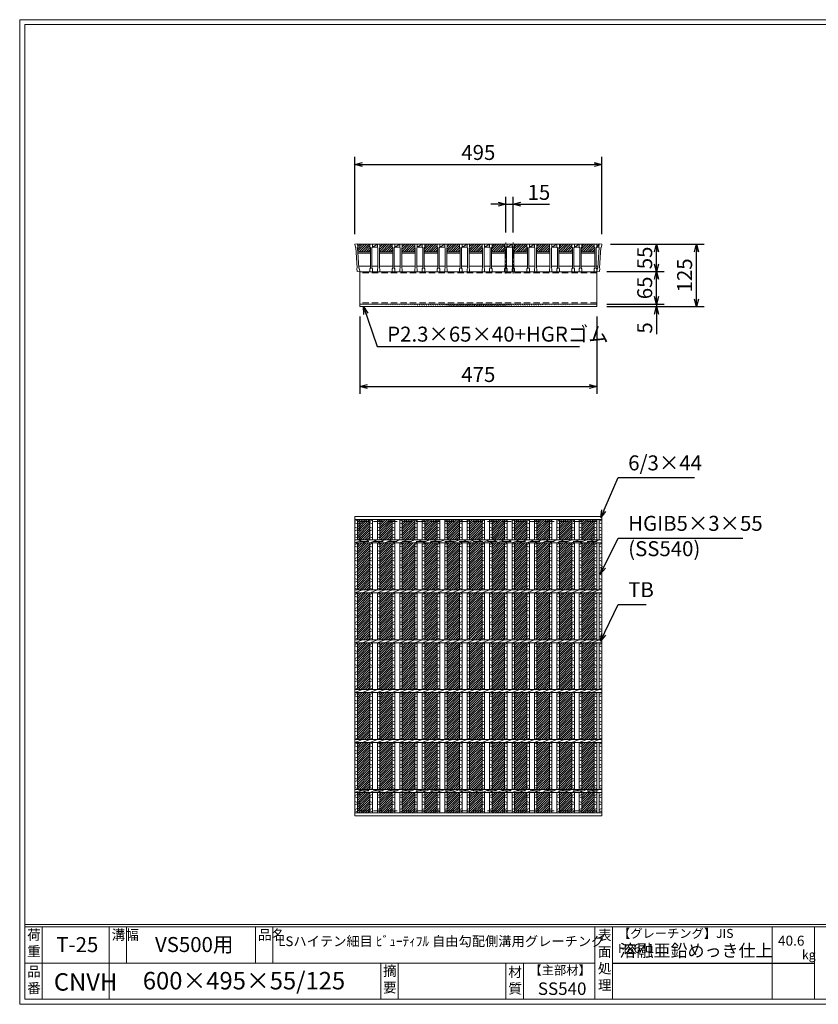
# Model space of a CAD drawing. Units: millimetres. Extents: x 0 to 2790, y 0 to 1973.
# Drawn here: x 0 to 1601, y 0 to 1973 of the extents above; entities that cross this region are included whole.
import ezdxf

# ---------------------------------------------------------------- set-up
doc = ezdxf.new("R2010")
doc.units = ezdxf.units.MM
doc.linetypes.add('CENTER', pattern=[10, 6.25, -1.25, 1.25, -1.25])
doc.linetypes.add('HIDDEN', pattern=[9.525, 6.35, -3.175])
for name, color, linetype, lineweight in [('エンボス', 4, 'Continuous', 5), ('中心線', 1, 'HIDDEN', 13), ('寸法線', 2, 'Continuous', 9), ('嵩上断面', 112, 'Continuous', 13), ('本体', 7, 'Continuous', 13)]:
    doc.layers.add(name, color=color, linetype=linetype, lineweight=lineweight)
doc.layers.add('外枠', color=7, linetype='Continuous')
doc.dimstyles.new('ISO-25', dxfattribs={"dimscale": 10, "dimtxt": 3, "dimasz": 1.5, "dimexe": 1.5, "dimexo": 2, "dimgap": 0.5, "dimtad": 1, "dimdsep": 46, "dimtxsty": 'Standard', "dimblk": 'OPEN30', "dimcen": 2.5, "dimadec": 0, "dimazin": 0, "dimtfac": 1, "dimtmove": 0, "dimatfit": 0, "dimldrblk": 'OPEN30', "dimfxl": 1, "dimarcsym": 0})

# ---------------------------------------------------------------- blocks, each defined once
blk = doc.blocks.new('_Open30')
at = {"color": 0, "linetype": 'ByBlock', "lineweight": -2}
for p, q in [((-1, 0.27), (0, 0)), ((0, 0), (-1, -0.27)), ((0, 0), (-1, 0))]:
    blk.add_line(p, q, dxfattribs=at)
blk = doc.blocks.new('*D26')
at = {"layer": 'Defpoints', "color": 0, "linetype": 'Continuous'}
for p in [(1167.1, 1683.3), (672.1, 1523.3), (1167.1, 1523.3)]:
    blk.add_point(p, dxfattribs=at)
at = {"layer": '寸法線', "color": 0, "linetype": 'Continuous', "lineweight": -2}
for p, q in [((672.1, 1543.3), (672.1, 1698.3)), ((1167.1, 1543.3), (1167.1, 1698.3)), ((687.1, 1683.3), (1152.1, 1683.3))]:
    blk.add_line(p, q, dxfattribs=at)
at = {"layer": '寸法線', "color": 0, "linetype": 'Continuous', "lineweight": -2, "xscale": 15, "yscale": 15, "zscale": 15, "rotation": 180}
blk.add_blockref('_Open30', (672.1, 1683.3), dxfattribs=at)
at = {"layer": '寸法線', "color": 0, "linetype": 'Continuous', "lineweight": -2, "xscale": 15, "yscale": 15, "zscale": 15}
blk.add_blockref('_Open30', (1167.1, 1683.3), dxfattribs=at)
at = {"layer": '寸法線', "color": 0, "linetype": 'Continuous', "insert": (919.6, 1703.3), "char_height": 30, "attachment_point": 5}
blk.add_mtext('495', dxfattribs=at)
blk = doc.blocks.new('*D24')
at = {"layer": 'Defpoints', "color": 0, "linetype": 'Continuous'}
for p in [(1164.6, 1523.3), (1357.1, 1523.3), (1157.1, 1398.3)]:
    blk.add_point(p, dxfattribs=at)
at = {"layer": '寸法線', "color": 0, "linetype": 'Continuous', "lineweight": -2}
for p, q in [((1184.6, 1523.3), (1372.1, 1523.3)), ((1357.1, 1413.3), (1357.1, 1508.3)), ((1177.1, 1398.3), (1372.1, 1398.3))]:
    blk.add_line(p, q, dxfattribs=at)
at = {"layer": '寸法線', "color": 0, "linetype": 'Continuous', "lineweight": -2, "xscale": 15, "yscale": 15, "zscale": 15}
for p, rotation in [((1357.1, 1523.3), 90), ((1357.1, 1398.3), 270)]:
    blk.add_blockref('_Open30', p, dxfattribs=dict(at, rotation=rotation))
at = {"layer": '寸法線', "color": 0, "linetype": 'Continuous', "insert": (1337.1, 1460.8), "char_height": 30, "attachment_point": 5, "rotation": 90}
blk.add_mtext('125', dxfattribs=at)
blk = doc.blocks.new('*D25')
at = {"layer": 'Defpoints', "color": 0, "linetype": 'Continuous'}
for p in [(1164.6, 1523.3), (1277.1, 1523.3), (1159.6, 1468.3)]:
    blk.add_point(p, dxfattribs=at)
at = {"layer": '寸法線', "color": 0, "linetype": 'Continuous', "lineweight": -2}
for p, q in [((1184.6, 1523.3), (1292.1, 1523.3)), ((1277.1, 1483.3), (1277.1, 1508.3)), ((1179.6, 1468.3), (1292.1, 1468.3))]:
    blk.add_line(p, q, dxfattribs=at)
at = {"layer": '寸法線', "color": 0, "linetype": 'Continuous', "lineweight": -2, "xscale": 15, "yscale": 15, "zscale": 15}
for p, rotation in [((1277.1, 1523.3), 90), ((1277.1, 1468.3), 270)]:
    blk.add_blockref('_Open30', p, dxfattribs=dict(at, rotation=rotation))
at = {"layer": '寸法線', "color": 0, "linetype": 'Continuous', "insert": (1257.1, 1495.8), "char_height": 30, "attachment_point": 5, "rotation": 90}
blk.add_mtext('55', dxfattribs=at)
blk = doc.blocks.new('A$C13EC0CC9')
at = {"linetype": 'Continuous'}
for p, q in [((0, -3.5), (5, -1.5)), ((5, -8.5), (0, -6.5)), ((0, -15.5), (5, -17.5)), ((5, -20.5), (0, -22.5)), ((0, -31.5), (5, -29.5)), ((5, -36.5), (0, -34.5)), ((0, -43.5), (5, -45.5)), ((5, -48.5), (0, -50.5)), ((0, -59.5), (5, -57.5)), ((5, -64.5), (0, -62.5)), ((0, -71.5), (5, -73.5)), ((5, -76.5), (0, -78.5)), ((5, -85.5), (0, -87.5)), ((5, -92.5), (0, -90.5))]:
    blk.add_line(p, q, dxfattribs=at)
blk = doc.blocks.new('*D29')
at = {"layer": 'Defpoints', "color": 0, "linetype": 'Continuous'}
for p in [(1167.1, 1683.3), (672.1, 1523.3), (1167.1, 1523.3)]:
    blk.add_point(p, dxfattribs=at)
at = {"layer": '寸法線', "color": 0, "linetype": 'Continuous', "lineweight": -2}
for p, q in [((672.1, 1543.3), (672.1, 1698.3)), ((1167.1, 1543.3), (1167.1, 1698.3)), ((687.1, 1683.3), (1152.1, 1683.3))]:
    blk.add_line(p, q, dxfattribs=at)
at = {"layer": '寸法線', "color": 0, "linetype": 'Continuous', "lineweight": -2, "xscale": 15, "yscale": 15, "zscale": 15, "rotation": 180}
blk.add_blockref('_Open30', (672.1, 1683.3), dxfattribs=at)
at = {"layer": '寸法線', "color": 0, "linetype": 'Continuous', "lineweight": -2, "xscale": 15, "yscale": 15, "zscale": 15}
blk.add_blockref('_Open30', (1167.1, 1683.3), dxfattribs=at)
at = {"layer": '寸法線', "color": 0, "linetype": 'Continuous', "insert": (919.6, 1703.3), "char_height": 30, "attachment_point": 5}
blk.add_mtext('495', dxfattribs=at)
blk = doc.blocks.new('*D30')
at = {"layer": 'Defpoints', "color": 0, "linetype": 'Continuous'}
for p in [(989.6, 1603.3), (974.6, 1526.7), (989.6, 1526.7)]:
    blk.add_point(p, dxfattribs=at)
at = {"layer": '寸法線', "color": 0, "linetype": 'Continuous', "lineweight": -2}
for p, q in [((974.6, 1546.7), (974.6, 1618.3)), ((989.6, 1546.7), (989.6, 1618.3)), ((959.6, 1603.3), (944.6, 1603.3)), ((974.6, 1603.3), (989.6, 1603.3)), ((1004.6, 1603.3), (1062.5, 1603.3))]:
    blk.add_line(p, q, dxfattribs=at)
at = {"layer": '寸法線', "color": 0, "linetype": 'Continuous', "lineweight": -2, "xscale": 15, "yscale": 15, "zscale": 15}
blk.add_blockref('_Open30', (974.6, 1603.3), dxfattribs=at)
at = {"layer": '寸法線', "color": 0, "linetype": 'Continuous', "lineweight": -2, "xscale": 15, "yscale": 15, "zscale": 15, "rotation": 180}
blk.add_blockref('_Open30', (989.6, 1603.3), dxfattribs=at)
at = {"layer": '寸法線', "color": 0, "linetype": 'Continuous', "insert": (1041.1, 1623.3), "char_height": 30, "attachment_point": 5}
blk.add_mtext('15', dxfattribs=at)
blk = doc.blocks.new('*D36')
at = {"layer": 'Defpoints', "color": 0, "ltscale": 3}
for p in [(1157.1, 1468.3), (1277.1, 1468.3), (1157.1, 1403.3)]:
    blk.add_point(p, dxfattribs=at)
at = {"layer": '寸法線', "color": 0, "lineweight": -2, "ltscale": 3}
for p, q in [((1177.1, 1468.3), (1292.1, 1468.3)), ((1277.1, 1418.3), (1277.1, 1453.3)), ((1177.1, 1403.3), (1292.1, 1403.3))]:
    blk.add_line(p, q, dxfattribs=at)
at = {"layer": '寸法線', "color": 0, "lineweight": -2, "ltscale": 3, "xscale": 15, "yscale": 15, "zscale": 15}
for p, rotation in [((1277.1, 1468.3), 90), ((1277.1, 1403.3), 270)]:
    blk.add_blockref('_Open30', p, dxfattribs=dict(at, rotation=rotation))
at = {"layer": '寸法線', "color": 0, "ltscale": 3, "insert": (1257.1, 1435.8), "char_height": 30, "attachment_point": 5, "rotation": 90}
blk.add_mtext('65', dxfattribs=at)
blk = doc.blocks.new('*D37')
at = {"layer": 'Defpoints', "color": 0, "ltscale": 3}
for p in [(1157.1, 1403.3), (1157.1, 1398.3), (1277.1, 1398.3)]:
    blk.add_point(p, dxfattribs=at)
at = {"layer": '寸法線', "color": 0, "lineweight": -2, "ltscale": 3}
for p, q in [((1277.1, 1418.3), (1277.1, 1433.3)), ((1177.1, 1403.3), (1292.1, 1403.3)), ((1277.1, 1403.3), (1277.1, 1398.3)), ((1177.1, 1398.3), (1292.1, 1398.3)), ((1277.1, 1383.3), (1277.1, 1342.7))]:
    blk.add_line(p, q, dxfattribs=at)
at = {"layer": '寸法線', "color": 0, "lineweight": -2, "ltscale": 3, "xscale": 15, "yscale": 15, "zscale": 15}
for p, rotation in [((1277.1, 1403.3), 270), ((1277.1, 1398.3), 90)]:
    blk.add_blockref('_Open30', p, dxfattribs=dict(at, rotation=rotation))
at = {"layer": '寸法線', "color": 0, "ltscale": 3, "insert": (1257.1, 1355.5), "char_height": 30, "attachment_point": 5, "rotation": 90}
blk.add_mtext('5', dxfattribs=at)
blk = doc.blocks.new('*U38')
at = {"layer": 'エンボス', "ltscale": 3}
h = blk.add_hatch(dxfattribs=at)
h.set_pattern_fill('ANSI31', color=256)
h.set_pattern_definition([(45, (-454.8668, -1374.5117), (-2.245064, 2.245064), [])])
h.paths.add_polyline_path([(12.5, 294), (-12.5, 294), (-12.5, 253), (12.5, 253)])
h.paths.add_polyline_path([(12.5, 247), (-12.5, 247), (-12.5, 153), (12.5, 153)])
h.paths.add_polyline_path([(12.5, 147), (-12.5, 147), (-12.5, 53), (12.5, 53)])
h.paths.add_polyline_path([(12.5, 47), (-12.5, 47), (-12.5, -47), (12.5, -47)])
h.paths.add_polyline_path([(12.5, -53), (-12.5, -53), (-12.5, -147), (12.5, -147)])
h.paths.add_polyline_path([(12.5, -153), (-12.5, -153), (-12.5, -247), (12.5, -247)])
h.paths.add_polyline_path([(12.5, -253), (-12.5, -253), (-12.5, -294), (12.5, -294)])
blk = doc.blocks.new('*U39')
at = {"layer": 'エンボス', "color": 0, "linetype": 'ByBlock', "lineweight": -2}
for p in [(0, 0), (45, 0), (90, 0), (135, 0), (180, 0), (225, 0), (270, 0), (315, 0), (360, 0), (405, 0), (450, 0)]:
    blk.add_blockref('*U38', p, dxfattribs=at)
blk = doc.blocks.new('*D41')
at = {"layer": 'Defpoints', "color": 0, "linetype": 'Continuous'}
for p in [(682.1, 1398.3), (1157.1, 1398.3), (1157.1, 1238.3)]:
    blk.add_point(p, dxfattribs=at)
at = {"layer": '寸法線', "color": 0, "linetype": 'Continuous', "lineweight": -2}
for p, q in [((682.1, 1378.3), (682.1, 1223.3)), ((1157.1, 1378.3), (1157.1, 1223.3)), ((697.1, 1238.3), (1142.1, 1238.3))]:
    blk.add_line(p, q, dxfattribs=at)
at = {"layer": '寸法線', "color": 0, "linetype": 'Continuous', "lineweight": -2, "xscale": 15, "yscale": 15, "zscale": 15, "rotation": 180}
blk.add_blockref('_Open30', (682.1, 1238.3), dxfattribs=at)
at = {"layer": '寸法線', "color": 0, "linetype": 'Continuous', "lineweight": -2, "xscale": 15, "yscale": 15, "zscale": 15}
blk.add_blockref('_Open30', (1157.1, 1238.3), dxfattribs=at)
at = {"layer": '寸法線', "color": 0, "linetype": 'Continuous', "insert": (919.6, 1258.3), "char_height": 30, "attachment_point": 5}
blk.add_mtext('475', dxfattribs=at)
blk = doc.blocks.new('*U42')
at = {"layer": 'エンボス', "ltscale": 3}
h = blk.add_hatch(dxfattribs=at)
h.set_pattern_fill('ANSI31', color=256)
h.set_pattern_definition([(45, (-383.7715, -553.2084), (-2.245064, 2.245064), [])])
h.paths.add_polyline_path([(23, 20.5), (22, 21.5), (22, 27.5), (-3, 27.5), (-3, 21.5), (-4, 20.5), (-4, 12.5), (23, 12.5)])
at = {"layer": '本体', "linetype": 'Continuous'}
for p, q in [((-23, 27.5), (-18, 27.5)), ((-23, 27.5), (-18, 27.5)), ((7, 27.5), (-18, 27.5)), ((-18, 27.5), (-18, 21.5)), ((-18, 21.5), (-8, 27.5)), ((-8, 27.5), (-18, 27.5)), ((-18, 27.5), (-18, 21.5)), ((-18, 21.5), (-8, 21.5)), ((-8, 27.5), (-3, 27.5)), ((22, 27.5), (-3, 27.5)), ((-3, 27.5), (-3, 21.5))]:
    blk.add_line(p, q, dxfattribs=at)
at = {"layer": '本体'}
for p, q in [((-23, 27.5), (-23, 21.5)), ((-23, 27.5), (-23, 21.5)), ((-23, 27.5), (-23, 21.5)), ((-23, 27.5), (-23, 21.5)), ((-23, 21.5), (-22, 20.5)), ((-23, 21.5), (-22, 20.5)), ((-23, 21.5), (-22, 20.5)), ((-23, 21.5), (-22, 20.5)), ((-23, 21.5), (-22, 20.5)), ((-23, 21.5), (-22, 20.5)), ((-22, 20.5), (-22, -20.5)), ((-22, 20.5), (-22, -20.5)), ((-22, 20.5), (-22, -20.5)), ((-22, 20.5), (-22, -20.5)), ((-22, 20.5), (-22, -20.5)), ((-22, 20.5), (-22, -20.5)), ((-18, 21.5), (-19, 20.5)), ((-18, 21.5), (-19, 20.5)), ((-18, 21.5), (-19, 20.5)), ((-18, 21.5), (-19, 20.5)), ((-18, 21.5), (-19, 20.5)), ((-18, 21.5), (-19, 20.5)), ((-19, 20.5), (-19, -20.5)), ((-19, 20.5), (-19, -20.5)), ((-19, 20.5), (-19, -20.5)), ((-19, 20.5), (-19, -20.5)), ((-19, 20.5), (-19, -20.5)), ((-19, 20.5), (-19, -20.5)), ((-18, 27.5), (-18, 21.5)), ((-18, 27.5), (-18, 21.5)), ((-18, 27.5), (-18, 21.5)), ((-18, 27.5), (-18, 21.5)), ((-18, 27.5), (-18, 21.5)), ((-18, 27.5), (-18, 21.5)), ((-8, 27.5), (-8, 21.5)), ((-8, 27.5), (-8, 21.5)), ((-8, 21.5), (-7, 20.5)), ((-8, 21.5), (-7, 20.5)), ((-8, 21.5), (-7, 20.5)), ((-7, 20.5), (-7, -20.5)), ((-7, 20.5), (-7, -20.5)), ((-7, 20.5), (-7, -20.5)), ((-3, 21.5), (-4, 20.5)), ((-3, 21.5), (-4, 20.5)), ((-3, 21.5), (-4, 20.5)), ((-4, 20.5), (-4, -20.5)), ((-4, 20.5), (-4, -20.5)), ((-4, 20.5), (-4, -20.5)), ((-3, 27.5), (-3, 21.5)), ((-3, 27.5), (-3, 21.5)), ((-3, 27.5), (-3, 21.5)), ((-4, 12.5), (23, 12.5)), ((-4, 9.5), (23, 9.5)), ((-23, -21.5), (-22, -20.5)), ((-23, -21.5), (-22, -20.5)), ((-23, -21.5), (-22, -20.5)), ((-23, -21.5), (-22, -20.5)), ((-23, -21.5), (-22, -20.5)), ((-23, -21.5), (-22, -20.5)), ((-23, -27.5), (-23, -21.5)), ((-23, -27.5), (-23, -21.5)), ((-23, -27.5), (-23, -21.5)), ((-23, -27.5), (-23, -21.5)), ((-23, -27.5), (-23, -21.5)), ((-23, -27.5), (-23, -21.5)), ((-23, -27.5), (-18, -27.5)), ((-23, -27.5), (-18, -27.5)), ((-23, -27.5), (-18, -27.5)), ((-23, -27.5), (-18, -27.5)), ((-23, -27.5), (-18, -27.5)), ((-23, -27.5), (-18, -27.5)), ((-18, -21.5), (-19, -20.5)), ((-18, -21.5), (-19, -20.5)), ((-18, -21.5), (-19, -20.5)), ((-18, -21.5), (-19, -20.5)), ((-18, -21.5), (-19, -20.5)), ((-18, -21.5), (-19, -20.5)), ((-18, -21.5), (-19, -20.5)), ((-18, -21.5), (-19, -20.5)), ((-18, -21.5), (-19, -20.5)), ((-18, -21.5), (-19, -20.5)), ((-18, -21.5), (-19, -20.5)), ((-18, -21.5), (-19, -20.5)), ((-18, -27.5), (-18, -21.5)), ((-18, -27.5), (-18, -21.5)), ((-18, -27.5), (-18, -21.5)), ((-18, -27.5), (-18, -21.5)), ((-18, -27.5), (-18, -21.5)), ((-18, -27.5), (-18, -21.5)), ((-8, -21.5), (-7, -20.5)), ((-8, -21.5), (-7, -20.5)), ((-8, -21.5), (-7, -20.5)), ((-8, -27.5), (-8, -21.5)), ((-8, -27.5), (-8, -21.5)), ((-8, -27.5), (-8, -21.5)), ((-8, -27.5), (-3, -27.5)), ((-8, -27.5), (-3, -27.5)), ((-8, -27.5), (-3, -27.5)), ((-3, -21.5), (-4, -20.5)), ((-3, -21.5), (-4, -20.5)), ((-3, -21.5), (-4, -20.5)), ((-3, -21.5), (-4, -20.5)), ((-3, -21.5), (-4, -20.5)), ((-3, -21.5), (-4, -20.5)), ((-3, -27.5), (-3, -21.5)), ((-3, -27.5), (-3, -21.5)), ((-3, -27.5), (-3, -21.5))]:
    blk.add_line(p, q, dxfattribs=at)
at = {"layer": '本体', "ltscale": 3}
for p, q in [((-19, -16.5), (-7, -16.5)), ((-4, -16.5), (23, -16.5))]:
    blk.add_line(p, q, dxfattribs=at)
blk = doc.blocks.new('*U43')
at = {"layer": 'エンボス', "color": 0, "linetype": 'ByBlock', "lineweight": -2}
for p in [(0, 0), (45, 0), (90, 0), (135, 0), (180, 0), (225, 0), (270, 0), (315, 0), (360, 0), (405, 0)]:
    blk.add_blockref('*U42', p, dxfattribs=at)
blk = doc.blocks.new('*U44')
at = {"layer": 'エンボス', "linetype": 'Continuous'}
for p, q in [((-22.5, 290.3), (-17.5, 292.3)), ((-17.5, 285.3), (-22.5, 287.3)), ((-22.5, 278.3), (-17.5, 276.3)), ((-7.5, 290.3), (-2.5, 292.3)), ((-2.5, 285.3), (-7.5, 287.3)), ((-7.5, 278.3), (-2.5, 276.3)), ((-17.5, 273.3), (-22.5, 271.3)), ((-22.5, 262.3), (-17.5, 264.3)), ((-17.5, 257.3), (-22.5, 259.3)), ((-2.5, 273.3), (-7.5, 271.3)), ((-7.5, 262.3), (-2.5, 264.3)), ((-2.5, 257.3), (-7.5, 259.3)), ((-22.5, -259.1), (-17.5, -257.1)), ((-17.5, -264.1), (-22.5, -262.1)), ((-22.5, -271.1), (-17.5, -273.1)), ((-17.5, -276.1), (-22.5, -278.1)), ((-7.5, -259.1), (-2.5, -257.1)), ((-2.5, -264.1), (-7.5, -262.1)), ((-7.5, -271.1), (-2.5, -273.1)), ((-2.5, -276.1), (-7.5, -278.1)), ((-22.5, -287.1), (-17.5, -285.1)), ((-17.5, -292.1), (-22.5, -290.1)), ((-7.5, -287.1), (-2.5, -285.1)), ((-2.5, -292.1), (-7.5, -290.1))]:
    blk.add_line(p, q, dxfattribs=at)
at = {"layer": '本体', "linetype": 'Continuous'}
for p, q in [((-22.5, 294), (-22.5, 253)), ((-17.5, 294), (-17.5, 253)), ((-7.5, 294), (-7.5, 253)), ((-2.5, 294), (-2.5, 253)), ((-22.5, 247), (-7.5, 253)), ((-22.5, 247), (-22.5, 153)), ((-17.5, 247), (-17.5, 153)), ((-7.5, 247), (7.5, 253)), ((-7.5, 247), (-7.5, 153)), ((-2.5, 247), (-2.5, 153)), ((7.5, 247), (22.5, 253)), ((-22.5, 147), (-7.5, 153)), ((-22.5, 147), (-22.5, 53)), ((-17.5, 147), (-17.5, 53)), ((-7.5, 147), (7.5, 153)), ((-7.5, 147), (-7.5, 53)), ((-2.5, 147), (-2.5, 53)), ((7.5, 147), (22.5, 153)), ((-22.5, 47), (-7.5, 53)), ((-22.5, 47), (-22.5, -47)), ((-17.5, 47), (-17.5, -47)), ((-7.5, 47), (7.5, 53)), ((-7.5, 47), (-7.5, -47)), ((-2.5, 47), (-2.5, -47)), ((7.5, 47), (22.5, 53)), ((-22.5, -53), (-7.5, -47)), ((-22.5, -53), (-22.5, -147)), ((-17.5, -53), (-17.5, -147)), ((-7.5, -53), (7.5, -47)), ((-7.5, -53), (-7.5, -147)), ((-2.5, -53), (-2.5, -147)), ((7.5, -53), (22.5, -47)), ((-22.5, -153), (-7.5, -147)), ((-22.5, -153), (-22.5, -247)), ((-17.5, -153), (-17.5, -247)), ((-7.5, -153), (7.5, -147)), ((-7.5, -153), (-7.5, -247)), ((-2.5, -153), (-2.5, -247)), ((7.5, -153), (22.5, -147)), ((-22.5, -253), (-7.5, -247)), ((-22.5, -294), (-22.5, -253)), ((-17.5, -294), (-17.5, -253)), ((-7.5, -253), (7.5, -247)), ((-7.5, -294), (-7.5, -253)), ((-2.5, -294), (-2.5, -253)), ((7.5, -253), (22.5, -247))]:
    blk.add_line(p, q, dxfattribs=at)
at = {"layer": 'エンボス', "linetype": 'Continuous'}
for p in [(-22.5, 247), (-7.5, 247), (-22.5, 147), (-7.5, 147), (-22.5, 47), (-7.5, 47), (-22.5, -53), (-7.5, -53), (-22.5, -153), (-7.5, -153)]:
    blk.add_blockref('A$C13EC0CC9', p, dxfattribs=at)
blk = doc.blocks.new('*U45')
at = {"layer": 'エンボス', "color": 0, "linetype": 'ByBlock', "lineweight": -2}
for p in [(0, 0), (45, 0), (90, 0), (135, 0), (180, 0), (225, 0), (270, 0), (315, 0), (360, 0), (405, 0)]:
    blk.add_blockref('*U44', p, dxfattribs=at)

msp = doc.modelspace()

# ---------------------------------------------------------------- hatches: boundary and pattern name
at = {"layer": 'エンボス', "ltscale": 3}
h = msp.add_hatch(dxfattribs=at)
h.set_pattern_fill('ANSI31', color=256)
h.set_pattern_definition([(45, (234.758, 855.5602), (-2.245064, 2.245064), [])])
h.paths.add_polyline_path([(702.125, 1523.267), (702.125, 1517.267), (703.125, 1516.267), (703.125, 1508.267), (677.676, 1508.267), (677.113, 1516.933), (677.954, 1518.069), (677.18, 1523.267)])
at = {"layer": '嵩上断面', "ltscale": 3}
h = msp.add_hatch(dxfattribs=at)
h.set_pattern_fill('ANSI31', color=256, style=0)
h.set_pattern_definition([(45, (241.1523, 797.2436), (-2.245064, 2.245064), [])])
edge = h.paths.add_edge_path()
edge.add_line((1157.125, 1403.267), (682.125, 1403.267))
edge.add_line((1157.125, 1398.267), (682.125, 1398.267))

# ---------------------------------------------------------------- linework, layer by layer
at = {"layer": 'エンボス', "linetype": 'Continuous'}
for p, q in [((672.125, 968.014), (677.125, 970.014)), ((1152.125, 968.014), (1157.125, 970.014)), ((1162.125, 968.014), (1167.125, 970.014)), ((677.125, 963.014), (672.125, 965.014)), ((672.125, 956.014), (677.125, 954.014)), ((677.125, 951.014), (672.125, 949.014)), ((1157.125, 963.014), (1152.125, 965.014)), ((1152.125, 956.014), (1157.125, 954.014)), ((1157.125, 951.014), (1152.125, 949.014)), ((1167.125, 963.014), (1162.125, 965.014)), ((1162.125, 956.014), (1167.125, 954.014)), ((1167.125, 951.014), (1162.125, 949.014)), ((672.125, 940.014), (677.125, 942.014)), ((677.125, 935.014), (672.125, 937.014)), ((1152.125, 940.014), (1157.125, 942.014)), ((1157.125, 935.014), (1152.125, 937.014)), ((1162.125, 940.014), (1167.125, 942.014)), ((1167.125, 935.014), (1162.125, 937.014)), ((672.125, 418.637), (677.125, 420.637)), ((677.125, 413.637), (672.125, 415.637)), ((1152.125, 418.637), (1157.125, 420.637)), ((1157.125, 413.637), (1152.125, 415.637)), ((1162.125, 418.637), (1167.125, 420.637)), ((1167.125, 413.637), (1162.125, 415.637)), ((672.125, 406.637), (677.125, 404.637)), ((677.125, 401.637), (672.125, 399.637)), ((1152.125, 406.637), (1157.125, 404.637)), ((1157.125, 401.637), (1152.125, 399.637)), ((1162.125, 406.637), (1167.125, 404.637)), ((1167.125, 401.637), (1162.125, 399.637)), ((672.125, 390.637), (677.125, 392.637)), ((677.125, 385.637), (672.125, 387.637)), ((1152.125, 390.637), (1157.125, 392.637)), ((1157.125, 385.637), (1152.125, 387.637)), ((1162.125, 390.637), (1167.125, 392.637)), ((1167.125, 385.637), (1162.125, 387.637))]:
    msp.add_line(p, q, dxfattribs=at)
at = {"layer": '中心線', "linetype": 'CENTER', "ltscale": 3}
for p, q in [((974.625, 1464.42), (974.625, 1526.722)), ((989.625, 1464.42), (989.625, 1526.722))]:
    msp.add_line(p, q, dxfattribs=at)
at = {"layer": '外枠', "lineweight": 9, "ltscale": 80}
for p, q in [((2789.511, 1973.269), (0, 1973.269)), ((0, 0), (0, 1973.269)), ((0, 0), (2789.511, 0))]:
    msp.add_line(p, q, dxfattribs=at)
at = {"layer": '外枠', "lineweight": 9, "ltscale": 100}
for p, q in [((10, 1963.878), (2780.12, 1963.878)), ((10, 1963.878), (10, 10)), ((45, 155.399), (45, 10)), ((179.104, 155.399), (179.104, 10)), ((214.104, 155.399), (214.104, 82.7)), ((472.565, 155.399), (472.565, 82.7)), ((507.565, 155.399), (507.565, 82.7)), ((723.828, 82.7), (723.828, 10)), ((758.828, 82.7), (758.828, 10)), ((974.951, 82.7), (974.951, 10)), ((1009.951, 82.7), (1009.951, 10)), ((10, 10), (2780.12, 10))]:
    msp.add_line(p, q, dxfattribs=at)
at = {"layer": '外枠', "linetype": 'Continuous', "lineweight": 9, "ltscale": 100}
for p, q in [((10, 160.095), (2780.12, 160.095)), ((10, 155.399), (2780.12, 155.399)), ((1153.531, 155.399), (1153.531, 10)), ((1188.532, 155.399), (1188.532, 10)), ((1508.68, 155.399), (1508.68, 10)), ((1593.951, 155.399), (1593.951, 10)), ((10, 82.7), (1153.53, 82.7))]:
    msp.add_line(p, q, dxfattribs=at)
at = {"layer": '外枠', "ltscale": 3}
msp.add_line((1188.532, 82.7), (1593.951, 82.7), dxfattribs=at)
at = {"layer": '嵩上断面', "linetype": 'Continuous'}
for p, q in [((1157.125, 1468.267), (682.125, 1468.267)), ((682.125, 1468.267), (682.125, 1398.267)), ((1157.125, 1468.267), (1157.125, 1398.267)), ((1157.125, 1403.267), (682.125, 1403.267)), ((1157.125, 1398.267), (682.125, 1398.267))]:
    msp.add_line(p, q, dxfattribs=at)
at = {"layer": '嵩上断面', "linetype": 'HIDDEN', "ltscale": 2}
for p, q in [((1157.125, 1465.967), (682.125, 1465.967)), ((1157.125, 1405.567), (682.125, 1405.567))]:
    msp.add_line(p, q, dxfattribs=at)
at = {"layer": '嵩上断面', "linetype": 'HIDDEN', "lineweight": 9, "ltscale": 3}
for p, q in [((1157.125, 967.704), (682.125, 967.704)), ((682.125, 967.704), (682.125, 927.704)), ((1157.125, 967.704), (1157.125, 927.704)), ((1157.125, 927.704), (682.125, 927.704)), ((1157.125, 427.704), (682.125, 427.704)), ((682.125, 387.704), (682.125, 427.704)), ((1157.125, 387.704), (1157.125, 427.704)), ((1157.125, 387.704), (682.125, 387.704))]:
    msp.add_line(p, q, dxfattribs=at)
at = {"layer": '本体', "linetype": 'Continuous'}
for p, q in [((677.07, 1524.004), (672.125, 1523.267)), ((672.125, 1523.267), (673.009, 1517.332)), ((702.125, 1523.267), (677.125, 1523.267)), ((1152.125, 1523.267), (1157.125, 1523.267)), ((1152.125, 1523.267), (1157.125, 1523.267)), ((1162.125, 1523.267), (1152.125, 1523.267)), ((1157.125, 1523.267), (1157.125, 1517.267)), ((1157.125, 1517.267), (1162.07, 1523.267)), ((1162.07, 1523.267), (1157.125, 1523.267)), ((1157.125, 1523.267), (1157.125, 1517.267)), ((1162.179, 1524.004), (1167.125, 1523.267)), ((1167.125, 1523.267), (1166.241, 1517.332)), ((1157.125, 1517.267), (1161.889, 1517.267)), ((672.125, 977.704), (1167.125, 977.704)), ((672.125, 977.704), (672.125, 971.704)), ((672.125, 971.704), (1167.125, 971.704)), ((672.125, 971.704), (672.125, 930.704)), ((677.125, 971.704), (677.125, 930.704)), ((1152.125, 971.704), (1152.125, 930.704)), ((1157.125, 971.704), (1157.125, 930.704)), ((1162.125, 971.704), (1162.125, 930.704)), ((1167.125, 971.704), (1167.125, 930.704)), ((672.125, 930.704), (1167.125, 930.704)), ((672.125, 930.704), (672.125, 924.704)), ((672.125, 924.704), (687.125, 930.704)), ((687.125, 924.704), (702.125, 930.704)), ((1147.125, 924.704), (1162.125, 930.704)), ((672.125, 924.704), (1167.125, 924.704)), ((672.125, 924.704), (672.125, 830.704)), ((677.125, 924.704), (677.125, 830.704)), ((1152.125, 924.704), (1152.125, 830.704)), ((1157.125, 924.704), (1157.125, 830.704)), ((1162.125, 924.704), (1162.125, 830.704)), ((1167.125, 924.704), (1167.125, 830.704)), ((672.125, 830.704), (1167.125, 830.704)), ((672.125, 824.704), (687.125, 830.704)), ((672.125, 830.704), (672.125, 824.704)), ((687.125, 824.704), (702.125, 830.704)), ((1147.125, 824.704), (1162.125, 830.704)), ((672.125, 824.704), (1167.125, 824.704)), ((672.125, 824.704), (672.125, 530.704)), ((677.125, 824.704), (677.125, 730.704)), ((1152.125, 824.704), (1152.125, 730.704)), ((1157.125, 824.704), (1157.125, 730.704)), ((1162.125, 824.704), (1162.125, 730.704)), ((1167.125, 824.704), (1167.125, 530.704)), ((672.125, 730.704), (1167.125, 730.704)), ((672.125, 724.704), (687.125, 730.704)), ((672.125, 730.704), (672.125, 724.704)), ((687.125, 724.704), (702.125, 730.704)), ((1147.125, 724.704), (1162.125, 730.704)), ((672.125, 724.704), (1167.125, 724.704)), ((677.125, 724.704), (677.125, 630.704)), ((1152.125, 724.704), (1152.125, 630.704)), ((1157.125, 724.704), (1157.125, 630.704)), ((1162.125, 724.704), (1162.125, 630.704)), ((672.125, 630.704), (1167.125, 630.704)), ((672.125, 624.704), (687.125, 630.704)), ((672.125, 630.704), (672.125, 624.704)), ((672.125, 624.704), (1167.125, 624.704)), ((677.125, 624.704), (677.125, 530.704)), ((687.125, 624.704), (702.125, 630.704)), ((1147.125, 624.704), (1162.125, 630.704)), ((1152.125, 624.704), (1152.125, 530.704)), ((1157.125, 624.704), (1157.125, 530.704)), ((1162.125, 624.704), (1162.125, 530.704)), ((672.125, 530.704), (1167.125, 530.704)), ((672.125, 524.704), (687.125, 530.704)), ((672.125, 530.704), (672.125, 524.704)), ((672.125, 524.704), (672.125, 430.704)), ((672.125, 524.704), (1167.125, 524.704)), ((677.125, 524.704), (677.125, 430.704)), ((687.125, 524.704), (702.125, 530.704)), ((1147.125, 524.704), (1162.125, 530.704)), ((1152.125, 524.704), (1152.125, 430.704)), ((1157.125, 524.704), (1157.125, 430.704)), ((1162.125, 524.704), (1162.125, 430.704)), ((1167.125, 524.704), (1167.125, 430.704)), ((672.125, 430.704), (1167.125, 430.704)), ((672.125, 430.704), (672.125, 424.704)), ((672.125, 424.704), (687.125, 430.704)), ((672.125, 383.704), (672.125, 424.704)), ((672.125, 424.704), (1167.125, 424.704)), ((677.125, 383.704), (677.125, 424.704)), ((687.125, 424.704), (702.125, 430.704)), ((1147.125, 424.704), (1162.125, 430.704)), ((1152.125, 383.704), (1152.125, 424.704)), ((1157.125, 383.704), (1157.125, 424.704)), ((1162.125, 383.704), (1162.125, 424.704)), ((1167.125, 383.704), (1167.125, 424.704)), ((672.125, 383.704), (1167.125, 383.704)), ((672.125, 377.704), (672.125, 383.704)), ((672.125, 377.704), (1167.125, 377.704))]:
    msp.add_line(p, q, dxfattribs=at)
at = {"layer": '本体'}
for p, q in [((672.125, 1523.267), (673.009, 1517.332)), ((672.125, 1523.267), (673.009, 1517.332)), ((672.125, 1523.267), (673.009, 1517.332)), ((677.07, 1524.004), (677.954, 1518.069)), ((677.07, 1524.004), (677.954, 1518.069)), ((1152.125, 1523.267), (1152.125, 1517.267)), ((1152.125, 1523.267), (1152.125, 1517.267)), ((1152.125, 1523.267), (1152.125, 1517.267)), ((1152.125, 1523.267), (1152.125, 1517.267)), ((1157.125, 1523.267), (1157.125, 1517.267)), ((1157.125, 1523.267), (1157.125, 1517.267)), ((1157.125, 1523.267), (1157.125, 1517.267)), ((1157.125, 1523.267), (1157.125, 1517.267)), ((1157.125, 1523.267), (1157.125, 1517.267)), ((1157.125, 1523.267), (1157.125, 1517.267)), ((1162.179, 1524.004), (1161.295, 1518.069)), ((1162.179, 1524.004), (1161.295, 1518.069)), ((1167.125, 1523.267), (1166.241, 1517.332)), ((1167.125, 1523.267), (1166.241, 1517.332)), ((1167.125, 1523.267), (1166.241, 1517.332)), ((673.009, 1517.332), (674.145, 1516.491)), ((673.009, 1517.332), (674.145, 1516.491)), ((673.009, 1517.332), (674.145, 1516.491)), ((674.145, 1516.491), (676.798, 1475.687)), ((674.145, 1516.491), (676.798, 1475.687)), ((674.145, 1516.491), (676.798, 1475.687)), ((677.954, 1518.069), (677.113, 1516.933)), ((677.954, 1518.069), (677.113, 1516.933)), ((677.954, 1518.069), (677.113, 1516.933)), ((677.113, 1516.933), (679.765, 1476.129)), ((677.113, 1516.933), (679.765, 1476.129)), ((677.113, 1516.933), (679.765, 1476.129)), ((677.676, 1508.267), (703.125, 1508.267)), ((677.871, 1505.267), (703.125, 1505.267)), ((1152.125, 1517.267), (1153.125, 1516.267)), ((1152.125, 1517.267), (1153.125, 1516.267)), ((1152.125, 1517.267), (1153.125, 1516.267)), ((1152.125, 1517.267), (1153.125, 1516.267)), ((1152.125, 1517.267), (1153.125, 1516.267)), ((1152.125, 1517.267), (1153.125, 1516.267)), ((1153.125, 1516.267), (1153.125, 1475.267)), ((1153.125, 1516.267), (1153.125, 1475.267)), ((1153.125, 1516.267), (1153.125, 1475.267)), ((1153.125, 1516.267), (1153.125, 1475.267)), ((1153.125, 1516.267), (1153.125, 1475.267)), ((1153.125, 1516.267), (1153.125, 1475.267)), ((1157.125, 1517.267), (1156.125, 1516.267)), ((1157.125, 1517.267), (1156.125, 1516.267)), ((1157.125, 1517.267), (1156.125, 1516.267)), ((1157.125, 1517.267), (1156.125, 1516.267)), ((1157.125, 1517.267), (1156.125, 1516.267)), ((1157.125, 1517.267), (1156.125, 1516.267)), ((1156.125, 1516.267), (1156.125, 1475.267)), ((1156.125, 1516.267), (1156.125, 1475.267)), ((1156.125, 1516.267), (1156.125, 1475.267)), ((1156.125, 1516.267), (1156.125, 1475.267)), ((1156.125, 1516.267), (1156.125, 1475.267)), ((1156.125, 1516.267), (1156.125, 1475.267)), ((1162.137, 1516.933), (1159.485, 1476.129)), ((1162.137, 1516.933), (1159.485, 1476.129)), ((1162.137, 1516.933), (1159.485, 1476.129)), ((1161.295, 1518.069), (1162.137, 1516.933)), ((1161.295, 1518.069), (1162.137, 1516.933)), ((1161.295, 1518.069), (1162.137, 1516.933)), ((1165.104, 1516.491), (1162.452, 1475.687)), ((1165.104, 1516.491), (1162.452, 1475.687)), ((1165.104, 1516.491), (1162.452, 1475.687)), ((1166.241, 1517.332), (1165.104, 1516.491)), ((1166.241, 1517.332), (1165.104, 1516.491)), ((1166.241, 1517.332), (1165.104, 1516.491)), ((675.956, 1474.551), (676.798, 1475.687)), ((675.956, 1474.551), (676.798, 1475.687)), ((675.956, 1474.551), (676.798, 1475.687)), ((675.956, 1474.551), (676.798, 1475.687)), ((675.956, 1474.551), (676.798, 1475.687)), ((675.956, 1474.551), (676.798, 1475.687)), ((676.84, 1468.616), (675.956, 1474.551)), ((676.84, 1468.616), (675.956, 1474.551)), ((676.84, 1468.616), (675.956, 1474.551)), ((681.785, 1469.353), (676.84, 1468.616)), ((681.785, 1469.353), (676.84, 1468.616)), ((681.785, 1469.353), (676.84, 1468.616)), ((680.901, 1475.287), (679.765, 1476.129)), ((680.901, 1475.287), (679.765, 1476.129)), ((680.901, 1475.287), (679.765, 1476.129)), ((681.785, 1469.353), (680.901, 1475.287)), ((681.785, 1469.353), (680.901, 1475.287)), ((681.785, 1469.353), (680.901, 1475.287)), ((1152.125, 1474.267), (1153.125, 1475.267)), ((1152.125, 1474.267), (1153.125, 1475.267)), ((1152.125, 1474.267), (1153.125, 1475.267)), ((1152.125, 1474.267), (1153.125, 1475.267)), ((1152.125, 1474.267), (1153.125, 1475.267)), ((1152.125, 1474.267), (1153.125, 1475.267)), ((1152.125, 1468.267), (1152.125, 1474.267)), ((1152.125, 1468.267), (1152.125, 1474.267)), ((1152.125, 1468.267), (1152.125, 1474.267)), ((1152.125, 1468.267), (1152.125, 1474.267)), ((1152.125, 1468.267), (1152.125, 1474.267)), ((1152.125, 1468.267), (1152.125, 1474.267)), ((1152.125, 1468.267), (1157.125, 1468.267)), ((1152.125, 1468.267), (1157.125, 1468.267)), ((1152.125, 1468.267), (1157.125, 1468.267)), ((1152.125, 1468.267), (1157.125, 1468.267)), ((1152.125, 1468.267), (1157.125, 1468.267)), ((1152.125, 1468.267), (1157.125, 1468.267)), ((1157.125, 1474.267), (1156.125, 1475.267)), ((1157.125, 1474.267), (1156.125, 1475.267)), ((1157.125, 1474.267), (1156.125, 1475.267)), ((1157.125, 1474.267), (1156.125, 1475.267)), ((1157.125, 1474.267), (1156.125, 1475.267)), ((1157.125, 1474.267), (1156.125, 1475.267)), ((1157.125, 1474.267), (1156.125, 1475.267)), ((1157.125, 1474.267), (1156.125, 1475.267)), ((1157.125, 1474.267), (1156.125, 1475.267)), ((1157.125, 1474.267), (1156.125, 1475.267)), ((1157.125, 1474.267), (1156.125, 1475.267)), ((1157.125, 1474.267), (1156.125, 1475.267)), ((1157.125, 1468.267), (1157.125, 1474.267)), ((1157.125, 1468.267), (1157.125, 1474.267)), ((1157.125, 1468.267), (1157.125, 1474.267)), ((1157.125, 1468.267), (1157.125, 1474.267)), ((1157.125, 1468.267), (1157.125, 1474.267)), ((1157.125, 1468.267), (1157.125, 1474.267)), ((1157.464, 1469.353), (1158.348, 1475.287)), ((1157.464, 1469.353), (1158.348, 1475.287)), ((1157.464, 1469.353), (1158.348, 1475.287)), ((1157.464, 1469.353), (1162.41, 1468.616)), ((1157.464, 1469.353), (1162.41, 1468.616)), ((1157.464, 1469.353), (1162.41, 1468.616)), ((1158.348, 1475.287), (1159.485, 1476.129)), ((1158.348, 1475.287), (1159.485, 1476.129)), ((1158.348, 1475.287), (1159.485, 1476.129)), ((1162.41, 1468.616), (1163.294, 1474.551)), ((1162.41, 1468.616), (1163.294, 1474.551)), ((1162.41, 1468.616), (1163.294, 1474.551)), ((1163.294, 1474.551), (1162.452, 1475.687)), ((1163.294, 1474.551), (1162.452, 1475.687)), ((1163.294, 1474.551), (1162.452, 1475.687)), ((1163.294, 1474.551), (1162.452, 1475.687)), ((1163.294, 1474.551), (1162.452, 1475.687)), ((1163.294, 1474.551), (1162.452, 1475.687))]:
    msp.add_line(p, q, dxfattribs=at)
at = {"layer": '本体', "ltscale": 3}
for p, q in [((703.125, 1479.267), (679.561, 1479.267)), ((1156.125, 1479.267), (1159.689, 1479.267)), ((1156.125, 1479.267), (1159.689, 1479.267)), ((1167.125, 377.704), (1167.125, 977.704))]:
    msp.add_line(p, q, dxfattribs=at)

# ---------------------------------------------------------------- block references
at = {"layer": 'エンボス'}
for name, p in [('*U43', (725.125, 1495.767)), ('*U39', (689.625, 677.704)), ('*U45', (724.625, 677.704))]:
    msp.add_blockref(name, p, dxfattribs=at)
at = {"layer": 'エンボス', "linetype": 'Continuous'}
for p in [(672.125, 924.704), (1152.125, 924.704), (1162.125, 924.704), (672.125, 824.704), (1152.125, 824.704), (1162.125, 824.704), (672.125, 724.704), (1152.125, 724.704), (1162.125, 724.704), (672.125, 624.704), (1152.125, 624.704), (1162.125, 624.704), (672.125, 524.704), (1152.125, 524.704), (1162.125, 524.704)]:
    msp.add_blockref('A$C13EC0CC9', p, dxfattribs=at)

# ---------------------------------------------------------------- texts
at = {"layer": '外枠', "linetype": 'Continuous', "lineweight": 9, "ltscale": 100, "attachment_point": 1}
for s, insert, char_height, width in [('荷\\P重', (14.92, 149.332), 20, 30.0799), ('溝幅', (184.435, 149.307), 20, 29.6694), ('品名', (477.896, 149.307), 20, 29.6694), ('LSハイテン細目 ﾋﾞｭｰﾃｨﾌﾙ 自由勾配側溝用グレーチング', (518.478, 136.154), 19.5, 704.0602), ('表\\P面\\P処\\P理', (1159.385, 148.611), 20, 1015.1375), ('【グレーチング】JIS\u3000H8641', (1199.762, 151.082), 18, 301.8661), ('T-25', (73.477, 134.573), 30, 126.3036), ('VS500用', (271.36, 134.794), 30, 187.7819), ('溶融亜鉛めっき仕上', (1202.678, 120.138), 25, 1015.1375), ('40.6', (1520.477, 137.5), 20, 1015.1375), ('kg', (1568.465, 108.414), 18, 25.456), ('摘\\P要', (728.478, 76.926), 20, 664.6119), ('【主部材】', (1022.193, 77.61), 18, 122.0406), ('品\\P番', (15.057, 75.82), 20, 23.52947), ('CNVH', (68.506, 62.393), 35, 75.9983), ('600×495×55/125', (246.857, 64.818), 35, 532.9183), ('材\\P質', (979.733, 74.848), 20, 31.38948), ('SS540', (1038.975, 43.782), 25, 122.0406)]:
    msp.add_mtext(s, dxfattribs=dict(at, insert=insert, char_height=char_height, width=width))
at = {"layer": '寸法線', "linetype": 'Continuous', "char_height": 30}
for s, insert, attachment_point in [('P2.3×65×40+HGRゴム', (736.909, 1339.181), 4), ('6/3×44', (1220.117, 1060.719), 7), ('HGIB5×3×55', (1220.117, 939.524), 7), ('(SS540)', (1220.117, 888.746), 7), ('TB', (1220.117, 806.589), 7)]:
    msp.add_mtext(s, dxfattribs=dict(at, insert=insert, attachment_point=attachment_point))

# ---------------------------------------------------------------- dimensions: what is measured, and where the dimension line sits
at = {"layer": '寸法線', "linetype": 'Continuous'}
for base, p1, p2, picture, middle in [((1167.125, 1683.267), (672.125, 1523.267), (1167.125, 1523.267), '*D26', (919.625, 1703.267)), ((1167.125, 1683.267), (672.125, 1523.267), (1167.125, 1523.267), '*D29', (919.625, 1703.267)), ((1157.125, 1238.267), (682.125, 1398.267), (1157.125, 1398.267), '*D41', (919.625, 1258.267))]:
    dim = msp.add_linear_dim(base=base, p1=p1, p2=p2, dimstyle='ISO-25', dxfattribs=at)
    dim.commit()
    dim.dimension.update_dxf_attribs({"geometry": picture, "text_midpoint": middle})
dim = msp.add_linear_dim(base=(989.625, 1603.267), p1=(974.625, 1526.722), p2=(989.625, 1526.722), dimstyle='ISO-25', dxfattribs=at)
dim.commit()
dim.dimension.update_dxf_attribs({"geometry": '*D30', "text_midpoint": (1041.071, 1603.267), "dimtype": 160})
for base, p1, picture, middle in [((1357.125, 1523.267), (1157.125, 1398.267), '*D24', (1337.125, 1460.767)), ((1277.125, 1523.267), (1159.625, 1468.267), '*D25', (1257.125, 1495.767))]:
    dim = msp.add_linear_dim(base=base, p1=p1, p2=(1164.625, 1523.267), angle=90, dimstyle='ISO-25', dxfattribs=at)
    dim.commit()
    dim.dimension.update_dxf_attribs({"geometry": picture, "text_midpoint": middle})
at = {"layer": '寸法線', "ltscale": 3}
for base, p2, picture, middle in [((1277.125, 1468.267), (1157.125, 1468.267), '*D36', (1257.125, 1435.767)), ((1277.125, 1398.267), (1157.125, 1398.267), '*D37', (1257.125, 1355.5))]:
    dim = msp.add_linear_dim(base=base, p1=(1157.125, 1403.267), p2=p2, angle=90, dimstyle='ISO-25', dxfattribs=at)
    dim.commit()
    dim.dimension.update_dxf_attribs({"geometry": picture, "text_midpoint": middle})

# ---------------------------------------------------------------- leaders
at = {"layer": '寸法線', "linetype": 'Continuous', "annotation_type": 0, "has_hookline": 1, "hookline_direction": 0}
for points, text_width in [([(689.062, 1398.267), (716.909, 1318.267), (731.909, 1318.267)], 385.431), ([(1165.058, 975.352), (1200.117, 1055.719), (1215.117, 1055.719)], 132.944), ([(1164.625, 862.68), (1200.117, 934.524), (1215.117, 934.524)], 229.797), ([(1164.625, 727.721), (1200.117, 801.589), (1215.117, 801.589)], 35.787)]:
    msp.add_leader(points, dimstyle='ISO-25', override={"dimgap": 0.5, "dimtad": 1}, dxfattribs=dict(at, text_width=text_width))

doc.saveas('drawing.dxf')
